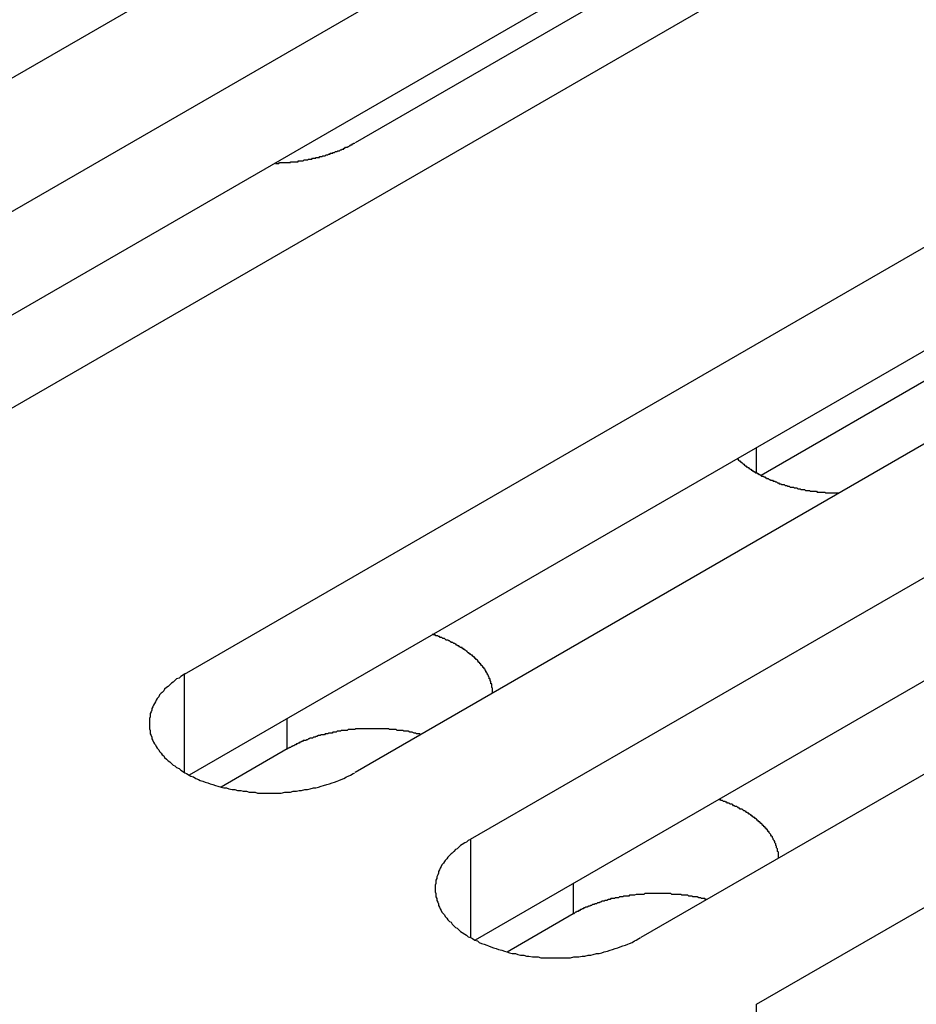
# Model space of a CAD drawing. Extents: x 0 to 2940, y 0 to 2079.
# Drawn here: x 2329 to 2339, y 1562 to 1574 of the extents above; entities that cross this region are included whole.
import ezdxf

# ---------------------------------------------------------------- set-up
doc = ezdxf.new("R2010")
doc.units = 0
doc.header["$LTSCALE"] = 7
doc.layers.add('VISIBLE__ISO_', color=7, linetype='CONTINUOUS')
doc.layers.add('VISIBLE_NARROW__ISO_', color=7, linetype='CONTINUOUS')

msp = doc.modelspace()

# ---------------------------------------------------------------- linework, layer by layer
at = {"layer": 'VISIBLE__ISO_'}
for p, q in [((2339.128, 1579.315), (2323.466, 1570.272)), ((2324.833, 1569.483), (2340.495, 1578.526)), ((2341.441, 1577.541), (2332.612, 1572.443)), ((2340.495, 1577.301), (2324.887, 1568.29)), ((2342.511, 1577.362), (2326.848, 1568.319)), ((2330.596, 1566.155), (2346.259, 1575.198)), ((2347.298, 1574.214), (2337.415, 1568.508)), ((2348.274, 1574.035), (2332.612, 1564.992)), ((2346.259, 1573.973), (2330.651, 1564.962)), ((2333.979, 1564.203), (2349.641, 1573.245)), ((2351.656, 1572.082), (2335.994, 1563.039)), ((2349.641, 1572.021), (2334.033, 1563.009)), ((2337.361, 1562.25), (2353.023, 1571.293)), ((2331.81, 1565.272), (2331.029, 1564.821)), ((2335.192, 1563.319), (2334.411, 1562.868))]:
    msp.add_line(p, q, dxfattribs=at)
for points in [[(2331.67, 1572.2, 0), (2331.67, 1572.2, 0), (2331.68, 1572.2, 0), (2331.69, 1572.2, 0), (2331.7, 1572.2, 0), (2331.71, 1572.2, 0), (2331.71, 1572.2, 0), (2331.72, 1572.21, 0), (2331.73, 1572.21, 0), (2331.74, 1572.21, 0), (2331.75, 1572.21, 0), (2331.76, 1572.21, 0), (2331.76, 1572.21, 0), (2331.77, 1572.21, 0), (2331.78, 1572.21, 0), (2331.79, 1572.21, 0), (2331.8, 1572.21, 0), (2331.81, 1572.21, 0), (2331.81, 1572.21, 0), (2331.82, 1572.21, 0), (2331.83, 1572.21, 0), (2331.84, 1572.21, 0), (2331.85, 1572.21, 0), (2331.85, 1572.22, 0), (2331.86, 1572.22, 0), (2331.87, 1572.22, 0), (2331.88, 1572.22, 0), (2331.89, 1572.22, 0), (2331.89, 1572.22, 0), (2331.9, 1572.22, 0), (2331.91, 1572.22, 0), (2331.92, 1572.22, 0), (2331.93, 1572.22, 0), (2331.94, 1572.22, 0), (2331.94, 1572.23, 0), (2331.95, 1572.23, 0), (2331.96, 1572.23, 0), (2331.97, 1572.23, 0), (2331.98, 1572.23, 0), (2331.98, 1572.23, 0), (2331.99, 1572.23, 0), (2332, 1572.23, 0), (2332.01, 1572.24, 0), (2332.01, 1572.24, 0), (2332.02, 1572.24, 0), (2332.03, 1572.24, 0), (2332.04, 1572.24, 0), (2332.05, 1572.24, 0), (2332.05, 1572.24, 0), (2332.06, 1572.25, 0), (2332.07, 1572.25, 0), (2332.08, 1572.25, 0), (2332.09, 1572.25, 0), (2332.09, 1572.25, 0), (2332.1, 1572.25, 0), (2332.11, 1572.26, 0), (2332.12, 1572.26, 0), (2332.12, 1572.26, 0), (2332.13, 1572.26, 0), (2332.14, 1572.26, 0), (2332.15, 1572.26, 0), (2332.15, 1572.27, 0), (2332.16, 1572.27, 0), (2332.17, 1572.27, 0), (2332.18, 1572.27, 0), (2332.19, 1572.27, 0), (2332.19, 1572.28, 0), (2332.2, 1572.28, 0), (2332.21, 1572.28, 0), (2332.22, 1572.28, 0), (2332.22, 1572.28, 0), (2332.23, 1572.29, 0), (2332.24, 1572.29, 0), (2332.24, 1572.29, 0), (2332.25, 1572.29, 0), (2332.26, 1572.29, 0), (2332.27, 1572.3, 0), (2332.27, 1572.3, 0), (2332.28, 1572.3, 0), (2332.29, 1572.3, 0), (2332.3, 1572.31, 0), (2332.3, 1572.31, 0), (2332.31, 1572.31, 0), (2332.32, 1572.31, 0), (2332.32, 1572.32, 0), (2332.33, 1572.32, 0), (2332.34, 1572.32, 0), (2332.35, 1572.32, 0), (2332.35, 1572.33, 0), (2332.36, 1572.33, 0), (2332.37, 1572.33, 0), (2332.37, 1572.33, 0), (2332.38, 1572.34, 0), (2332.39, 1572.34, 0), (2332.39, 1572.34, 0), (2332.4, 1572.34, 0), (2332.41, 1572.35, 0), (2332.42, 1572.35, 0), (2332.42, 1572.35, 0), (2332.43, 1572.35, 0), (2332.44, 1572.36, 0), (2332.44, 1572.36, 0), (2332.45, 1572.36, 0), (2332.46, 1572.37, 0), (2332.46, 1572.37, 0), (2332.47, 1572.37, 0), (2332.48, 1572.37, 0), (2332.48, 1572.38, 0), (2332.49, 1572.38, 0), (2332.49, 1572.38, 0), (2332.5, 1572.39, 0), (2332.51, 1572.39, 0), (2332.51, 1572.39, 0), (2332.52, 1572.39, 0), (2332.53, 1572.4, 0), (2332.53, 1572.4, 0), (2332.54, 1572.4, 0), (2332.55, 1572.41, 0), (2332.55, 1572.41, 0), (2332.56, 1572.41, 0), (2332.56, 1572.42, 0), (2332.57, 1572.42, 0), (2332.58, 1572.42, 0), (2332.58, 1572.43, 0), (2332.59, 1572.43, 0), (2332.59, 1572.43, 0), (2332.6, 1572.44, 0), (2332.61, 1572.44, 0), (2332.61, 1572.44, 0)], [(2337.14, 1568.71, 0), (2337.14, 1568.7, 0), (2337.15, 1568.69, 0), (2337.15, 1568.69, 0), (2337.16, 1568.68, 0), (2337.17, 1568.68, 0), (2337.17, 1568.67, 0), (2337.18, 1568.67, 0), (2337.18, 1568.66, 0), (2337.19, 1568.66, 0), (2337.2, 1568.65, 0), (2337.2, 1568.65, 0), (2337.21, 1568.64, 0), (2337.22, 1568.63, 0), (2337.22, 1568.63, 0), (2337.23, 1568.62, 0), (2337.24, 1568.62, 0), (2337.24, 1568.61, 0), (2337.25, 1568.61, 0), (2337.26, 1568.6, 0), (2337.27, 1568.6, 0), (2337.27, 1568.59, 0), (2337.28, 1568.59, 0), (2337.29, 1568.58, 0), (2337.3, 1568.58, 0), (2337.3, 1568.57, 0), (2337.31, 1568.57, 0), (2337.32, 1568.56, 0), (2337.33, 1568.56, 0), (2337.33, 1568.55, 0), (2337.34, 1568.55, 0), (2337.35, 1568.54, 0), (2337.36, 1568.54, 0), (2337.37, 1568.54, 0), (2337.37, 1568.53, 0), (2337.38, 1568.53, 0), (2337.39, 1568.52, 0), (2337.4, 1568.52, 0), (2337.41, 1568.51, 0), (2337.41, 1568.51, 0), (2337.42, 1568.5, 0), (2337.43, 1568.5, 0), (2337.44, 1568.5, 0), (2337.45, 1568.49, 0), (2337.46, 1568.49, 0), (2337.47, 1568.48, 0), (2337.48, 1568.48, 0), (2337.48, 1568.47, 0), (2337.49, 1568.47, 0), (2337.5, 1568.47, 0), (2337.51, 1568.46, 0), (2337.52, 1568.46, 0), (2337.53, 1568.45, 0), (2337.54, 1568.45, 0), (2337.55, 1568.45, 0), (2337.56, 1568.44, 0), (2337.57, 1568.44, 0), (2337.58, 1568.44, 0), (2337.59, 1568.43, 0), (2337.6, 1568.43, 0), (2337.61, 1568.42, 0), (2337.61, 1568.42, 0), (2337.62, 1568.42, 0), (2337.63, 1568.41, 0), (2337.64, 1568.41, 0), (2337.65, 1568.41, 0), (2337.66, 1568.4, 0), (2337.67, 1568.4, 0), (2337.68, 1568.4, 0), (2337.69, 1568.4, 0), (2337.7, 1568.39, 0), (2337.71, 1568.39, 0), (2337.72, 1568.39, 0), (2337.73, 1568.38, 0), (2337.74, 1568.38, 0), (2337.75, 1568.38, 0), (2337.76, 1568.37, 0), (2337.77, 1568.37, 0), (2337.79, 1568.37, 0), (2337.8, 1568.37, 0), (2337.81, 1568.36, 0), (2337.82, 1568.36, 0), (2337.83, 1568.36, 0), (2337.84, 1568.36, 0), (2337.85, 1568.35, 0), (2337.86, 1568.35, 0), (2337.87, 1568.35, 0), (2337.88, 1568.35, 0), (2337.89, 1568.34, 0), (2337.9, 1568.34, 0), (2337.91, 1568.34, 0), (2337.92, 1568.34, 0), (2337.93, 1568.34, 0), (2337.94, 1568.33, 0), (2337.96, 1568.33, 0), (2337.97, 1568.33, 0), (2337.98, 1568.33, 0), (2337.99, 1568.33, 0), (2338, 1568.32, 0), (2338.01, 1568.32, 0), (2338.02, 1568.32, 0), (2338.03, 1568.32, 0), (2338.04, 1568.32, 0), (2338.05, 1568.32, 0), (2338.07, 1568.32, 0), (2338.08, 1568.31, 0), (2338.09, 1568.31, 0), (2338.1, 1568.31, 0), (2338.11, 1568.31, 0), (2338.12, 1568.31, 0), (2338.13, 1568.31, 0), (2338.14, 1568.31, 0), (2338.16, 1568.31, 0), (2338.17, 1568.31, 0), (2338.18, 1568.3, 0), (2338.19, 1568.3, 0), (2338.2, 1568.3, 0), (2338.21, 1568.3, 0), (2338.22, 1568.3, 0), (2338.23, 1568.3, 0), (2338.25, 1568.3, 0), (2338.26, 1568.3, 0), (2338.27, 1568.3, 0), (2338.28, 1568.3, 0), (2338.29, 1568.3, 0), (2338.3, 1568.3, 0), (2338.31, 1568.3, 0), (2338.33, 1568.3, 0), (2338.34, 1568.3, 0)], [(2334.24, 1565.93, 0), (2334.24, 1565.94, 0), (2334.24, 1565.95, 0), (2334.24, 1565.95, 0), (2334.24, 1565.96, 0), (2334.24, 1565.97, 0), (2334.24, 1565.97, 0), (2334.24, 1565.98, 0), (2334.24, 1565.99, 0), (2334.24, 1565.99, 0), (2334.23, 1566, 0), (2334.23, 1566.01, 0), (2334.23, 1566.01, 0), (2334.23, 1566.02, 0), (2334.23, 1566.02, 0), (2334.23, 1566.03, 0), (2334.23, 1566.04, 0), (2334.22, 1566.04, 0), (2334.22, 1566.05, 0), (2334.22, 1566.06, 0), (2334.22, 1566.06, 0), (2334.22, 1566.07, 0), (2334.21, 1566.08, 0), (2334.21, 1566.08, 0), (2334.21, 1566.09, 0), (2334.21, 1566.1, 0), (2334.2, 1566.1, 0), (2334.2, 1566.11, 0), (2334.2, 1566.11, 0), (2334.2, 1566.12, 0), (2334.19, 1566.13, 0), (2334.19, 1566.13, 0), (2334.19, 1566.14, 0), (2334.18, 1566.15, 0), (2334.18, 1566.15, 0), (2334.18, 1566.16, 0), (2334.17, 1566.17, 0), (2334.17, 1566.17, 0), (2334.17, 1566.18, 0), (2334.16, 1566.18, 0), (2334.16, 1566.19, 0), (2334.16, 1566.2, 0), (2334.15, 1566.2, 0), (2334.15, 1566.21, 0), (2334.14, 1566.22, 0), (2334.14, 1566.22, 0), (2334.14, 1566.23, 0), (2334.13, 1566.23, 0), (2334.13, 1566.24, 0), (2334.12, 1566.25, 0), (2334.12, 1566.25, 0), (2334.11, 1566.26, 0), (2334.11, 1566.26, 0), (2334.1, 1566.27, 0), (2334.1, 1566.28, 0), (2334.09, 1566.28, 0), (2334.09, 1566.29, 0), (2334.08, 1566.29, 0), (2334.08, 1566.3, 0), (2334.07, 1566.3, 0), (2334.07, 1566.31, 0), (2334.06, 1566.32, 0), (2334.06, 1566.32, 0), (2334.05, 1566.33, 0), (2334.04, 1566.33, 0), (2334.04, 1566.34, 0), (2334.03, 1566.34, 0), (2334.03, 1566.35, 0), (2334.02, 1566.36, 0), (2334.01, 1566.36, 0), (2334.01, 1566.37, 0), (2334, 1566.37, 0), (2334, 1566.38, 0), (2333.99, 1566.38, 0), (2333.98, 1566.39, 0), (2333.98, 1566.39, 0), (2333.97, 1566.4, 0), (2333.96, 1566.4, 0), (2333.96, 1566.41, 0), (2333.95, 1566.41, 0), (2333.94, 1566.42, 0), (2333.94, 1566.43, 0), (2333.93, 1566.43, 0), (2333.92, 1566.44, 0), (2333.91, 1566.44, 0), (2333.91, 1566.45, 0), (2333.9, 1566.45, 0), (2333.89, 1566.46, 0), (2333.88, 1566.46, 0), (2333.88, 1566.47, 0), (2333.87, 1566.47, 0), (2333.86, 1566.47, 0), (2333.85, 1566.48, 0), (2333.85, 1566.48, 0), (2333.84, 1566.49, 0), (2333.83, 1566.49, 0), (2333.82, 1566.5, 0), (2333.81, 1566.5, 0), (2333.81, 1566.51, 0), (2333.8, 1566.51, 0), (2333.79, 1566.52, 0), (2333.78, 1566.52, 0), (2333.77, 1566.53, 0), (2333.76, 1566.53, 0), (2333.75, 1566.53, 0), (2333.75, 1566.54, 0), (2333.74, 1566.54, 0), (2333.73, 1566.55, 0), (2333.72, 1566.55, 0), (2333.71, 1566.56, 0), (2333.7, 1566.56, 0), (2333.69, 1566.56, 0), (2333.68, 1566.57, 0), (2333.68, 1566.57, 0), (2333.67, 1566.58, 0), (2333.66, 1566.58, 0), (2333.65, 1566.58, 0), (2333.64, 1566.59, 0), (2333.63, 1566.59, 0), (2333.62, 1566.59, 0), (2333.61, 1566.6, 0), (2333.6, 1566.6, 0), (2333.59, 1566.61, 0), (2333.58, 1566.61, 0), (2333.57, 1566.61, 0), (2333.56, 1566.62, 0), (2333.55, 1566.62, 0), (2333.54, 1566.62, 0), (2333.53, 1566.63, 0)], [(2330.6, 1566.16, 0), (2330.57, 1566.14, 0), (2330.55, 1566.13, 0), (2330.53, 1566.11, 0), (2330.5, 1566.1, 0), (2330.48, 1566.08, 0), (2330.46, 1566.06, 0), (2330.44, 1566.05, 0), (2330.42, 1566.03, 0), (2330.4, 1566.01, 0), (2330.38, 1566, 0), (2330.36, 1565.98, 0), (2330.35, 1565.96, 0), (2330.33, 1565.94, 0), (2330.32, 1565.93, 0), (2330.3, 1565.91, 0), (2330.29, 1565.89, 0), (2330.27, 1565.87, 0), (2330.26, 1565.85, 0), (2330.25, 1565.83, 0), (2330.24, 1565.81, 0), (2330.23, 1565.79, 0), (2330.22, 1565.77, 0), (2330.21, 1565.75, 0), (2330.21, 1565.73, 0), (2330.2, 1565.71, 0), (2330.19, 1565.69, 0), (2330.19, 1565.67, 0), (2330.19, 1565.65, 0), (2330.18, 1565.63, 0), (2330.18, 1565.61, 0), (2330.18, 1565.59, 0), (2330.18, 1565.57, 0), (2330.18, 1565.55, 0), (2330.18, 1565.53, 0), (2330.18, 1565.51, 0), (2330.19, 1565.49, 0), (2330.19, 1565.47, 0), (2330.19, 1565.45, 0), (2330.2, 1565.43, 0), (2330.21, 1565.41, 0), (2330.21, 1565.39, 0), (2330.22, 1565.37, 0), (2330.23, 1565.35, 0), (2330.24, 1565.33, 0), (2330.25, 1565.32, 0), (2330.26, 1565.3, 0), (2330.27, 1565.28, 0), (2330.29, 1565.26, 0), (2330.3, 1565.24, 0), (2330.32, 1565.22, 0), (2330.33, 1565.2, 0), (2330.35, 1565.19, 0), (2330.36, 1565.17, 0), (2330.38, 1565.15, 0), (2330.4, 1565.13, 0), (2330.42, 1565.12, 0), (2330.44, 1565.1, 0), (2330.46, 1565.08, 0), (2330.48, 1565.07, 0), (2330.5, 1565.05, 0), (2330.53, 1565.04, 0), (2330.55, 1565.02, 0), (2330.57, 1565.01, 0), (2330.6, 1564.99, 0), (2330.62, 1564.98, 0), (2330.65, 1564.96, 0), (2330.67, 1564.95, 0), (2330.7, 1564.94, 0), (2330.73, 1564.92, 0), (2330.76, 1564.91, 0), (2330.78, 1564.9, 0), (2330.81, 1564.89, 0), (2330.84, 1564.88, 0), (2330.87, 1564.87, 0), (2330.9, 1564.86, 0), (2330.93, 1564.85, 0), (2330.96, 1564.84, 0), (2330.99, 1564.83, 0), (2331.03, 1564.82, 0), (2331.06, 1564.81, 0), (2331.09, 1564.81, 0), (2331.12, 1564.8, 0), (2331.16, 1564.79, 0), (2331.19, 1564.79, 0), (2331.22, 1564.78, 0), (2331.26, 1564.78, 0), (2331.29, 1564.77, 0), (2331.33, 1564.77, 0), (2331.36, 1564.76, 0), (2331.4, 1564.76, 0), (2331.43, 1564.76, 0), (2331.46, 1564.75, 0), (2331.5, 1564.75, 0), (2331.53, 1564.75, 0), (2331.57, 1564.75, 0), (2331.6, 1564.75, 0), (2331.64, 1564.75, 0), (2331.67, 1564.75, 0), (2331.71, 1564.75, 0), (2331.74, 1564.75, 0), (2331.78, 1564.76, 0), (2331.81, 1564.76, 0), (2331.85, 1564.76, 0), (2331.88, 1564.77, 0), (2331.92, 1564.77, 0), (2331.95, 1564.78, 0), (2331.98, 1564.78, 0), (2332.02, 1564.79, 0), (2332.05, 1564.79, 0), (2332.08, 1564.8, 0), (2332.12, 1564.81, 0), (2332.15, 1564.81, 0), (2332.18, 1564.82, 0), (2332.21, 1564.83, 0), (2332.24, 1564.84, 0), (2332.28, 1564.85, 0), (2332.31, 1564.86, 0), (2332.34, 1564.87, 0), (2332.37, 1564.88, 0), (2332.4, 1564.89, 0), (2332.42, 1564.9, 0), (2332.45, 1564.91, 0), (2332.48, 1564.92, 0), (2332.51, 1564.94, 0), (2332.53, 1564.95, 0), (2332.56, 1564.96, 0), (2332.59, 1564.98, 0), (2332.61, 1564.99, 0)], [(2333.39, 1565.44, 0), (2333.38, 1565.45, 0), (2333.37, 1565.45, 0), (2333.36, 1565.45, 0), (2333.34, 1565.45, 0), (2333.33, 1565.46, 0), (2333.32, 1565.46, 0), (2333.31, 1565.46, 0), (2333.29, 1565.47, 0), (2333.28, 1565.47, 0), (2333.27, 1565.47, 0), (2333.26, 1565.47, 0), (2333.24, 1565.48, 0), (2333.23, 1565.48, 0), (2333.22, 1565.48, 0), (2333.2, 1565.48, 0), (2333.19, 1565.48, 0), (2333.18, 1565.49, 0), (2333.17, 1565.49, 0), (2333.15, 1565.49, 0), (2333.14, 1565.49, 0), (2333.13, 1565.49, 0), (2333.11, 1565.49, 0), (2333.1, 1565.5, 0), (2333.09, 1565.5, 0), (2333.07, 1565.5, 0), (2333.06, 1565.5, 0), (2333.05, 1565.5, 0), (2333.03, 1565.5, 0), (2333.02, 1565.5, 0), (2333.01, 1565.51, 0), (2332.99, 1565.51, 0), (2332.98, 1565.51, 0), (2332.97, 1565.51, 0), (2332.95, 1565.51, 0), (2332.94, 1565.51, 0), (2332.93, 1565.51, 0), (2332.91, 1565.51, 0), (2332.9, 1565.51, 0), (2332.89, 1565.51, 0), (2332.87, 1565.51, 0), (2332.86, 1565.51, 0), (2332.85, 1565.51, 0), (2332.83, 1565.51, 0), (2332.82, 1565.51, 0), (2332.81, 1565.51, 0), (2332.79, 1565.51, 0), (2332.78, 1565.51, 0), (2332.77, 1565.51, 0), (2332.75, 1565.51, 0), (2332.74, 1565.51, 0), (2332.73, 1565.51, 0), (2332.71, 1565.51, 0), (2332.7, 1565.51, 0), (2332.69, 1565.51, 0), (2332.67, 1565.51, 0), (2332.66, 1565.51, 0), (2332.65, 1565.51, 0), (2332.63, 1565.51, 0), (2332.62, 1565.51, 0), (2332.61, 1565.5, 0), (2332.59, 1565.5, 0), (2332.58, 1565.5, 0), (2332.57, 1565.5, 0), (2332.56, 1565.5, 0), (2332.54, 1565.5, 0), (2332.53, 1565.5, 0), (2332.52, 1565.49, 0), (2332.5, 1565.49, 0), (2332.49, 1565.49, 0), (2332.48, 1565.49, 0), (2332.46, 1565.49, 0), (2332.45, 1565.49, 0), (2332.44, 1565.48, 0), (2332.43, 1565.48, 0), (2332.41, 1565.48, 0), (2332.4, 1565.48, 0), (2332.39, 1565.47, 0), (2332.37, 1565.47, 0), (2332.36, 1565.47, 0), (2332.35, 1565.47, 0), (2332.34, 1565.46, 0), (2332.32, 1565.46, 0), (2332.31, 1565.46, 0), (2332.3, 1565.46, 0), (2332.29, 1565.45, 0), (2332.27, 1565.45, 0), (2332.26, 1565.45, 0), (2332.25, 1565.44, 0), (2332.24, 1565.44, 0), (2332.22, 1565.44, 0), (2332.21, 1565.44, 0), (2332.2, 1565.43, 0), (2332.19, 1565.43, 0), (2332.18, 1565.43, 0), (2332.16, 1565.42, 0), (2332.15, 1565.42, 0), (2332.14, 1565.41, 0), (2332.13, 1565.41, 0), (2332.12, 1565.41, 0), (2332.11, 1565.4, 0), (2332.09, 1565.4, 0), (2332.08, 1565.4, 0), (2332.07, 1565.39, 0), (2332.06, 1565.39, 0), (2332.05, 1565.38, 0), (2332.04, 1565.38, 0), (2332.03, 1565.37, 0), (2332.02, 1565.37, 0), (2332, 1565.37, 0), (2331.99, 1565.36, 0), (2331.98, 1565.36, 0), (2331.97, 1565.35, 0), (2331.96, 1565.35, 0), (2331.95, 1565.34, 0), (2331.94, 1565.34, 0), (2331.93, 1565.33, 0), (2331.92, 1565.33, 0), (2331.91, 1565.32, 0), (2331.9, 1565.32, 0), (2331.89, 1565.31, 0), (2331.88, 1565.31, 0), (2331.87, 1565.3, 0), (2331.86, 1565.3, 0), (2331.85, 1565.29, 0), (2331.84, 1565.29, 0), (2331.83, 1565.28, 0), (2331.82, 1565.28, 0), (2331.81, 1565.27, 0)], [(2337.62, 1563.98, 0), (2337.62, 1563.99, 0), (2337.62, 1563.99, 0), (2337.62, 1564, 0), (2337.62, 1564.01, 0), (2337.62, 1564.01, 0), (2337.62, 1564.02, 0), (2337.62, 1564.03, 0), (2337.62, 1564.03, 0), (2337.62, 1564.04, 0), (2337.62, 1564.05, 0), (2337.62, 1564.05, 0), (2337.61, 1564.06, 0), (2337.61, 1564.07, 0), (2337.61, 1564.07, 0), (2337.61, 1564.08, 0), (2337.61, 1564.09, 0), (2337.61, 1564.09, 0), (2337.6, 1564.1, 0), (2337.6, 1564.1, 0), (2337.6, 1564.11, 0), (2337.6, 1564.12, 0), (2337.6, 1564.12, 0), (2337.59, 1564.13, 0), (2337.59, 1564.14, 0), (2337.59, 1564.14, 0), (2337.59, 1564.15, 0), (2337.58, 1564.16, 0), (2337.58, 1564.16, 0), (2337.58, 1564.17, 0), (2337.58, 1564.18, 0), (2337.57, 1564.18, 0), (2337.57, 1564.19, 0), (2337.57, 1564.19, 0), (2337.56, 1564.2, 0), (2337.56, 1564.21, 0), (2337.56, 1564.21, 0), (2337.55, 1564.22, 0), (2337.55, 1564.23, 0), (2337.55, 1564.23, 0), (2337.54, 1564.24, 0), (2337.54, 1564.24, 0), (2337.53, 1564.25, 0), (2337.53, 1564.26, 0), (2337.53, 1564.26, 0), (2337.52, 1564.27, 0), (2337.52, 1564.27, 0), (2337.51, 1564.28, 0), (2337.51, 1564.29, 0), (2337.5, 1564.29, 0), (2337.5, 1564.3, 0), (2337.5, 1564.3, 0), (2337.49, 1564.31, 0), (2337.49, 1564.32, 0), (2337.48, 1564.32, 0), (2337.48, 1564.33, 0), (2337.47, 1564.33, 0), (2337.47, 1564.34, 0), (2337.46, 1564.35, 0), (2337.45, 1564.35, 0), (2337.45, 1564.36, 0), (2337.44, 1564.36, 0), (2337.44, 1564.37, 0), (2337.43, 1564.37, 0), (2337.43, 1564.38, 0), (2337.42, 1564.39, 0), (2337.41, 1564.39, 0), (2337.41, 1564.4, 0), (2337.4, 1564.4, 0), (2337.4, 1564.41, 0), (2337.39, 1564.41, 0), (2337.38, 1564.42, 0), (2337.38, 1564.42, 0), (2337.37, 1564.43, 0), (2337.36, 1564.44, 0), (2337.36, 1564.44, 0), (2337.35, 1564.45, 0), (2337.34, 1564.45, 0), (2337.34, 1564.46, 0), (2337.33, 1564.46, 0), (2337.32, 1564.47, 0), (2337.32, 1564.47, 0), (2337.31, 1564.48, 0), (2337.3, 1564.48, 0), (2337.3, 1564.49, 0), (2337.29, 1564.49, 0), (2337.28, 1564.5, 0), (2337.27, 1564.5, 0), (2337.27, 1564.51, 0), (2337.26, 1564.51, 0), (2337.25, 1564.52, 0), (2337.24, 1564.52, 0), (2337.24, 1564.53, 0), (2337.23, 1564.53, 0), (2337.22, 1564.54, 0), (2337.21, 1564.54, 0), (2337.2, 1564.55, 0), (2337.2, 1564.55, 0), (2337.19, 1564.56, 0), (2337.18, 1564.56, 0), (2337.17, 1564.56, 0), (2337.16, 1564.57, 0), (2337.15, 1564.57, 0), (2337.15, 1564.58, 0), (2337.14, 1564.58, 0), (2337.13, 1564.59, 0), (2337.12, 1564.59, 0), (2337.11, 1564.59, 0), (2337.1, 1564.6, 0), (2337.09, 1564.6, 0), (2337.08, 1564.61, 0), (2337.08, 1564.61, 0), (2337.07, 1564.62, 0), (2337.06, 1564.62, 0), (2337.05, 1564.62, 0), (2337.04, 1564.63, 0), (2337.03, 1564.63, 0), (2337.02, 1564.63, 0), (2337.01, 1564.64, 0), (2337, 1564.64, 0), (2336.99, 1564.65, 0), (2336.98, 1564.65, 0), (2336.97, 1564.65, 0), (2336.96, 1564.66, 0), (2336.95, 1564.66, 0), (2336.94, 1564.66, 0), (2336.94, 1564.67, 0), (2336.93, 1564.67, 0), (2336.92, 1564.67, 0)], [(2333.98, 1564.2, 0), (2333.95, 1564.19, 0), (2333.93, 1564.17, 0), (2333.91, 1564.16, 0), (2333.88, 1564.14, 0), (2333.86, 1564.13, 0), (2333.84, 1564.11, 0), (2333.82, 1564.09, 0), (2333.8, 1564.08, 0), (2333.78, 1564.06, 0), (2333.76, 1564.04, 0), (2333.75, 1564.03, 0), (2333.73, 1564.01, 0), (2333.71, 1563.99, 0), (2333.7, 1563.97, 0), (2333.68, 1563.95, 0), (2333.67, 1563.94, 0), (2333.66, 1563.92, 0), (2333.64, 1563.9, 0), (2333.63, 1563.88, 0), (2333.62, 1563.86, 0), (2333.61, 1563.84, 0), (2333.6, 1563.82, 0), (2333.6, 1563.8, 0), (2333.59, 1563.78, 0), (2333.58, 1563.76, 0), (2333.58, 1563.74, 0), (2333.57, 1563.72, 0), (2333.57, 1563.7, 0), (2333.57, 1563.68, 0), (2333.56, 1563.66, 0), (2333.56, 1563.64, 0), (2333.56, 1563.62, 0), (2333.56, 1563.6, 0), (2333.56, 1563.58, 0), (2333.57, 1563.56, 0), (2333.57, 1563.54, 0), (2333.57, 1563.52, 0), (2333.58, 1563.5, 0), (2333.58, 1563.48, 0), (2333.59, 1563.46, 0), (2333.6, 1563.44, 0), (2333.6, 1563.42, 0), (2333.61, 1563.4, 0), (2333.62, 1563.38, 0), (2333.63, 1563.36, 0), (2333.64, 1563.34, 0), (2333.66, 1563.32, 0), (2333.67, 1563.31, 0), (2333.68, 1563.29, 0), (2333.7, 1563.27, 0), (2333.71, 1563.25, 0), (2333.73, 1563.23, 0), (2333.75, 1563.22, 0), (2333.76, 1563.2, 0), (2333.78, 1563.18, 0), (2333.8, 1563.16, 0), (2333.82, 1563.15, 0), (2333.84, 1563.13, 0), (2333.86, 1563.11, 0), (2333.88, 1563.1, 0), (2333.91, 1563.08, 0), (2333.93, 1563.07, 0), (2333.95, 1563.05, 0), (2333.98, 1563.04, 0), (2334, 1563.03, 0), (2334.03, 1563.01, 0), (2334.06, 1563, 0), (2334.08, 1562.98, 0), (2334.11, 1562.97, 0), (2334.14, 1562.96, 0), (2334.17, 1562.95, 0), (2334.19, 1562.94, 0), (2334.22, 1562.93, 0), (2334.25, 1562.92, 0), (2334.28, 1562.91, 0), (2334.31, 1562.9, 0), (2334.35, 1562.89, 0), (2334.38, 1562.88, 0), (2334.41, 1562.87, 0), (2334.44, 1562.86, 0), (2334.47, 1562.85, 0), (2334.51, 1562.85, 0), (2334.54, 1562.84, 0), (2334.57, 1562.83, 0), (2334.61, 1562.83, 0), (2334.64, 1562.82, 0), (2334.67, 1562.82, 0), (2334.71, 1562.81, 0), (2334.74, 1562.81, 0), (2334.78, 1562.81, 0), (2334.81, 1562.8, 0), (2334.85, 1562.8, 0), (2334.88, 1562.8, 0), (2334.92, 1562.8, 0), (2334.95, 1562.8, 0), (2334.99, 1562.8, 0), (2335.02, 1562.8, 0), (2335.06, 1562.8, 0), (2335.09, 1562.8, 0), (2335.13, 1562.8, 0), (2335.16, 1562.8, 0), (2335.2, 1562.81, 0), (2335.23, 1562.81, 0), (2335.26, 1562.81, 0), (2335.3, 1562.82, 0), (2335.33, 1562.82, 0), (2335.37, 1562.83, 0), (2335.4, 1562.83, 0), (2335.43, 1562.84, 0), (2335.47, 1562.85, 0), (2335.5, 1562.85, 0), (2335.53, 1562.86, 0), (2335.56, 1562.87, 0), (2335.6, 1562.88, 0), (2335.63, 1562.89, 0), (2335.66, 1562.9, 0), (2335.69, 1562.91, 0), (2335.72, 1562.92, 0), (2335.75, 1562.93, 0), (2335.78, 1562.94, 0), (2335.81, 1562.95, 0), (2335.84, 1562.96, 0), (2335.86, 1562.97, 0), (2335.89, 1562.98, 0), (2335.92, 1563, 0), (2335.94, 1563.01, 0), (2335.97, 1563.03, 0), (2335.99, 1563.04, 0)], [(2336.77, 1563.49, 0), (2336.76, 1563.49, 0), (2336.75, 1563.5, 0), (2336.74, 1563.5, 0), (2336.73, 1563.5, 0), (2336.71, 1563.5, 0), (2336.7, 1563.51, 0), (2336.69, 1563.51, 0), (2336.68, 1563.51, 0), (2336.66, 1563.52, 0), (2336.65, 1563.52, 0), (2336.64, 1563.52, 0), (2336.62, 1563.52, 0), (2336.61, 1563.52, 0), (2336.6, 1563.53, 0), (2336.59, 1563.53, 0), (2336.57, 1563.53, 0), (2336.56, 1563.53, 0), (2336.55, 1563.54, 0), (2336.53, 1563.54, 0), (2336.52, 1563.54, 0), (2336.51, 1563.54, 0), (2336.5, 1563.54, 0), (2336.48, 1563.54, 0), (2336.47, 1563.55, 0), (2336.46, 1563.55, 0), (2336.44, 1563.55, 0), (2336.43, 1563.55, 0), (2336.42, 1563.55, 0), (2336.4, 1563.55, 0), (2336.39, 1563.55, 0), (2336.38, 1563.55, 0), (2336.36, 1563.55, 0), (2336.35, 1563.56, 0), (2336.34, 1563.56, 0), (2336.32, 1563.56, 0), (2336.31, 1563.56, 0), (2336.3, 1563.56, 0), (2336.28, 1563.56, 0), (2336.27, 1563.56, 0), (2336.26, 1563.56, 0), (2336.24, 1563.56, 0), (2336.23, 1563.56, 0), (2336.22, 1563.56, 0), (2336.2, 1563.56, 0), (2336.19, 1563.56, 0), (2336.18, 1563.56, 0), (2336.16, 1563.56, 0), (2336.15, 1563.56, 0), (2336.14, 1563.56, 0), (2336.12, 1563.56, 0), (2336.11, 1563.56, 0), (2336.1, 1563.56, 0), (2336.08, 1563.56, 0), (2336.07, 1563.56, 0), (2336.06, 1563.56, 0), (2336.04, 1563.56, 0), (2336.03, 1563.55, 0), (2336.02, 1563.55, 0), (2336, 1563.55, 0), (2335.99, 1563.55, 0), (2335.98, 1563.55, 0), (2335.96, 1563.55, 0), (2335.95, 1563.55, 0), (2335.94, 1563.55, 0), (2335.92, 1563.54, 0), (2335.91, 1563.54, 0), (2335.9, 1563.54, 0), (2335.89, 1563.54, 0), (2335.87, 1563.54, 0), (2335.86, 1563.54, 0), (2335.85, 1563.53, 0), (2335.83, 1563.53, 0), (2335.82, 1563.53, 0), (2335.81, 1563.53, 0), (2335.79, 1563.53, 0), (2335.78, 1563.52, 0), (2335.77, 1563.52, 0), (2335.76, 1563.52, 0), (2335.74, 1563.52, 0), (2335.73, 1563.51, 0), (2335.72, 1563.51, 0), (2335.71, 1563.51, 0), (2335.69, 1563.51, 0), (2335.68, 1563.5, 0), (2335.67, 1563.5, 0), (2335.66, 1563.5, 0), (2335.64, 1563.5, 0), (2335.63, 1563.49, 0), (2335.62, 1563.49, 0), (2335.61, 1563.49, 0), (2335.59, 1563.48, 0), (2335.58, 1563.48, 0), (2335.57, 1563.48, 0), (2335.56, 1563.47, 0), (2335.55, 1563.47, 0), (2335.53, 1563.47, 0), (2335.52, 1563.46, 0), (2335.51, 1563.46, 0), (2335.5, 1563.45, 0), (2335.49, 1563.45, 0), (2335.48, 1563.45, 0), (2335.47, 1563.44, 0), (2335.45, 1563.44, 0), (2335.44, 1563.43, 0), (2335.43, 1563.43, 0), (2335.42, 1563.43, 0), (2335.41, 1563.42, 0), (2335.4, 1563.42, 0), (2335.39, 1563.41, 0), (2335.38, 1563.41, 0), (2335.36, 1563.4, 0), (2335.35, 1563.4, 0), (2335.34, 1563.4, 0), (2335.33, 1563.39, 0), (2335.32, 1563.39, 0), (2335.31, 1563.38, 0), (2335.3, 1563.38, 0), (2335.29, 1563.37, 0), (2335.28, 1563.37, 0), (2335.27, 1563.36, 0), (2335.26, 1563.36, 0), (2335.25, 1563.35, 0), (2335.24, 1563.35, 0), (2335.23, 1563.34, 0), (2335.22, 1563.34, 0), (2335.21, 1563.33, 0), (2335.2, 1563.32, 0), (2335.19, 1563.32, 0)]]:
    msp.add_polyline3d(points, dxfattribs=at)
at = {"layer": 'VISIBLE_NARROW__ISO_'}
for p, q in [((2337.36, 1568.538), (2337.36, 1568.836)), ((2330.596, 1564.992), (2330.596, 1566.155)), ((2331.81, 1565.272), (2331.81, 1565.631)), ((2333.979, 1564.203), (2333.979, 1563.039)), ((2335.192, 1563.678), (2335.192, 1563.319)), ((2337.361, 1561.087), (2337.361, 1562.25))]:
    msp.add_line(p, q, dxfattribs=at)

doc.saveas('drawing.dxf')
